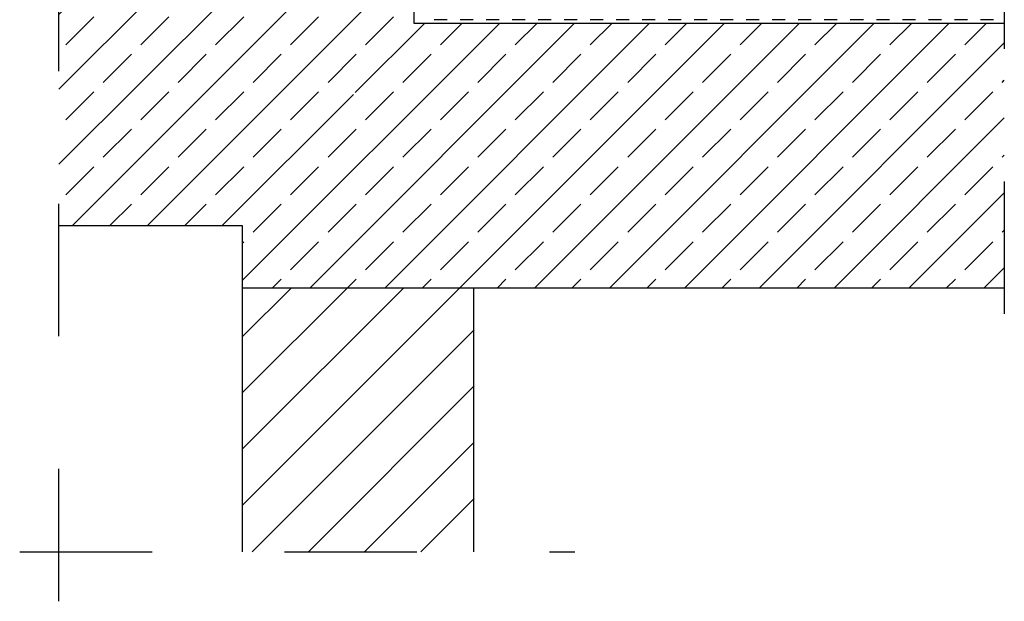
# Model space of a CAD drawing. Units: metres. Extents: x 11.01 to 13.04, y -5.86 to -4.62.
# Drawn here: x 11.01 to 11.75, y -5.86 to -5.43 of the extents above; entities that cross this region are included whole.
import ezdxf

# ---------------------------------------------------------------- set-up
doc = ezdxf.new("R2010")
doc.units = ezdxf.units.M
doc.header["$MEASUREMENT"] = 0
doc.linetypes.add('Strichpunktlinie', pattern=[0.006703, 0.003528, -0.001764, 0, -0.001411])
doc.layers.add('0._Dach_3_ACO', color=7, linetype='Continuous')
pattern_1 = [(45, (0, 0), (-0.02828427, 0.02828427), []), (45, (-0.014142, 0.014142), (-0.02828427, 0.02828427), [0.03, -0.01])]

msp = doc.modelspace()

# ---------------------------------------------------------------- hatches: boundary and pattern name
at = {"layer": '0._Dach_3_ACO', "linetype": 'Continuous', "ltscale": 1000}
h = msp.add_hatch(dxfattribs=at)
h.set_pattern_fill('BETON__STAHLBETON_1_10_0003', style=0, pattern_type=2)
h.set_pattern_definition(pattern_1)
h.paths.add_polyline_path([(11.03978, -5.5811), (11.17832, -5.5811), (11.30785, -5.42821), (11.30785, -5.31112), (11.03978, -5.31112)])
h = msp.add_hatch(dxfattribs=at)
h.set_pattern_fill('BETON__STAHLBETON_1_10_0003', style=0, pattern_type=2)
h.set_pattern_definition(pattern_1)
h.paths.add_polyline_path([(11.7537, -5.42818), (11.30818, -5.42821), (11.17832, -5.5811), (11.17832, -5.62817), (11.7537, -5.62815)])
h = msp.add_hatch(dxfattribs=at)
h.set_pattern_fill('MW_VORMAUERZIEGEL_1_10_0003', style=0, pattern_type=2)
h.set_pattern_definition([(45, (0, 0), (-0.0212132, 0.0212132), [])])
h.paths.add_polyline_path([(11.17832, -5.62819), (11.17832, -5.82718), (11.35332, -5.82718), (11.35332, -5.62819)])

# ---------------------------------------------------------------- linework, layer by layer
at = {"layer": '0._Dach_3_ACO', "linetype": 'Strichpunktlinie', "ltscale": 3}
for p, q in [((11.03978, -5.86457), (11.03978, -5.14975)), ((11.7537, -5.14771), (11.7537, -5.68394)), ((11.0102, -5.82718), (11.42938, -5.82718))]:
    msp.add_line(p, q, dxfattribs=at)
at = {"layer": '0._Dach_3_ACO', "linetype": 'Continuous', "ltscale": 1000}
for p, q in [((11.30785, -5.31112), (11.30785, -5.42819)), ((11.33291, -5.42569), (11.32309, -5.42569)), ((11.35256, -5.42569), (11.34274, -5.42569)), ((11.37221, -5.4257), (11.36238, -5.4257)), ((11.39185, -5.4257), (11.38203, -5.4257)), ((11.4115, -5.4257), (11.40168, -5.4257)), ((11.43115, -5.4257), (11.42132, -5.4257)), ((11.45079, -5.4257), (11.44097, -5.4257)), ((11.47044, -5.4257), (11.46061, -5.4257)), ((11.49008, -5.4257), (11.48026, -5.4257)), ((11.50973, -5.4257), (11.49991, -5.4257)), ((11.52938, -5.4257), (11.51955, -5.4257)), ((11.54902, -5.4257), (11.5392, -5.4257)), ((11.56867, -5.4257), (11.55885, -5.4257)), ((11.58832, -5.42571), (11.57849, -5.4257)), ((11.60796, -5.42571), (11.59814, -5.42571)), ((11.62761, -5.42571), (11.61779, -5.42571)), ((11.64726, -5.42571), (11.63743, -5.42571)), ((11.6669, -5.42571), (11.65708, -5.42571)), ((11.68655, -5.42571), (11.67673, -5.42571)), ((11.70619, -5.42571), (11.69637, -5.42571)), ((11.72584, -5.42571), (11.71602, -5.42571)), ((11.74549, -5.42571), (11.73566, -5.42571)), ((11.30785, -5.42819), (11.7537, -5.42818)), ((11.03978, -5.5811), (11.17832, -5.5811)), ((11.17832, -5.5811), (11.17832, -5.82718)), ((11.17832, -5.62814), (11.7537, -5.62814)), ((11.35289, -5.62819), (11.3529, -5.82718))]:
    msp.add_line(p, q, dxfattribs=at)

doc.saveas('drawing.dxf')
